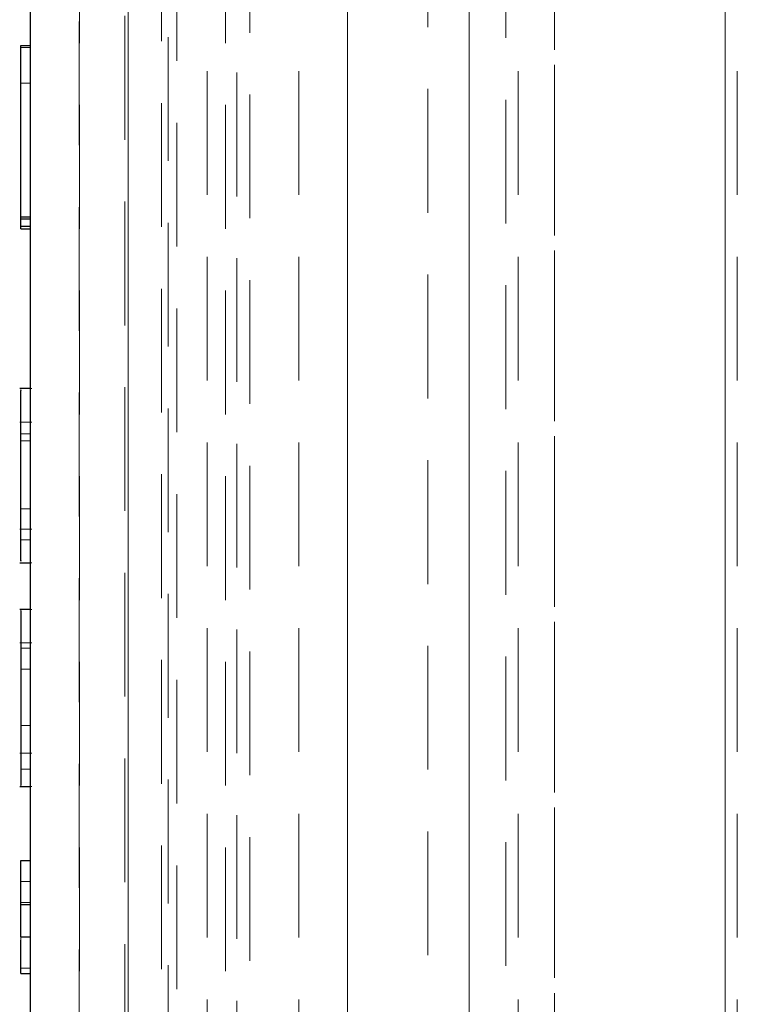
# Model space of a CAD drawing. Units: millimetres. Extents: x 0 to 420, y 0 to 297.
# Drawn here: x 320 to 327, y 170 to 181 of the extents above; entities that cross this region are included whole.
import ezdxf

# ---------------------------------------------------------------- set-up
doc = ezdxf.new("R2010")
doc.units = ezdxf.units.MM
doc.linetypes.add('HIDDEN', pattern=[1.905, 1.27, -0.635])

msp = doc.modelspace()

# ---------------------------------------------------------------- linework, layer by layer
at = {"color": 7, "linetype": 'Continuous', "lineweight": 25}
for p, q in [((320.0724, 136.9569), (320.0724, 232.2069)), ((319.9724, 180.2993), (320.0724, 180.2993)), ((319.9724, 178.5422), (319.9724, 180.2993)), ((319.9724, 178.5422), (320.0724, 178.5422)), ((319.9724, 178.5202), (319.9724, 178.5422)), ((319.9724, 178.5202), (320.0724, 178.5202)), ((319.9724, 178.442), (319.9724, 178.5202)), ((320.0724, 178.442), (319.9724, 178.442)), ((319.9724, 178.4199), (319.9724, 178.442)), ((319.9724, 178.4199), (320.0724, 178.4199)), ((320.0724, 176.7807), (319.9599, 176.7807)), ((319.9599, 174.9917), (320.0724, 174.9917)), ((320.0724, 174.5115), (319.9599, 174.5115)), ((319.9599, 172.6973), (320.0724, 172.6973)), ((319.9724, 171.9355), (320.0724, 171.9355)), ((319.9724, 171.4844), (319.9724, 171.9355)), ((319.9724, 171.1537), (319.9724, 171.4844)), ((319.9724, 171.4844), (320.0724, 171.4844)), ((319.9724, 171.1537), (320.0724, 171.1537)), ((319.9724, 170.7775), (320.0724, 170.7775))]:
    msp.add_line(p, q, dxfattribs=at)
at = {"color": 7, "linetype": 'HIDDEN', "lineweight": 18}
for p, q in [((320.5724, 212.0747), (320.5724, 142.0821)), ((322.0724, 212.0747), (322.0724, 142.0821)), ((322.3224, 142.3319), (322.3224, 211.8319)), ((322.3224, 142.3319), (322.3224, 211.8319)), ((322.186, 142.5573), (322.186, 211.6066)), ((321.4817, 142.9216), (321.4817, 211.25)), ((325.4474, 210.5819), (325.4474, 143.5819)), ((327.1974, 210.5819), (327.1974, 143.5819)), ((321.5724, 208.0817), (321.5724, 146.0892)), ((324.9474, 146.0892), (324.9474, 208.0817)), ((320.0724, 206.7062), (320.0724, 147.4576)), ((321.8824, 206.7062), (321.8824, 147.4576)), ((322.8224, 206.7062), (322.8224, 147.4576)), ((325.0724, 206.7062), (325.0724, 147.4576)), ((327.3224, 206.7062), (327.3224, 147.4576)), ((321.4137, 206.3798), (321.4137, 147.7868)), ((320.5692, 148.7977), (320.5692, 205.3683)), ((321.0379, 205.3683), (321.0379, 148.7977)), ((323.3224, 204.9778), (323.3224, 149.186)), ((324.1456, 150.0089), (324.1456, 204.1479)), ((319.9724, 180.2993), (319.9724, 180.2786)), ((319.9724, 180.2786), (320.0724, 180.2786)), ((319.9724, 180.2786), (319.9724, 178.4199)), ((320.0724, 180.2993), (320.0724, 178.5422)), ((320.0724, 180.2786), (320.0724, 180.2993)), ((320.0724, 178.4199), (320.0724, 180.2786)), ((319.9724, 179.9126), (319.9724, 178.5202)), ((319.9724, 179.9126), (320.0724, 179.9126)), ((320.0724, 178.5202), (320.0724, 179.9126)), ((320.0724, 179.9126), (320.0724, 178.442)), ((320.0724, 178.5422), (320.0724, 178.5202)), ((320.0724, 178.442), (320.0724, 178.4199)), ((320.0849, 176.7807), (320.0724, 176.7807)), ((320.0849, 176.4358), (319.9599, 176.4358)), ((319.9724, 176.3163), (320.0724, 176.3163)), ((319.9724, 176.2443), (320.0724, 176.2443)), ((320.0724, 175.544), (319.9724, 175.544)), ((319.9599, 175.3361), (320.0849, 175.3361)), ((320.0724, 174.9917), (320.0849, 174.9917)), ((320.0849, 174.5115), (320.0724, 174.5115)), ((320.0849, 174.1694), (319.9599, 174.1694)), ((320.0724, 174.1172), (319.9724, 174.1172)), ((320.0724, 173.9009), (319.9724, 173.9009)), ((319.9724, 173.3237), (320.0724, 173.3237)), ((319.9599, 173.037), (320.0849, 173.037)), ((320.0724, 172.6973), (320.0849, 172.6973)), ((319.9724, 171.9355), (319.9724, 171.722)), ((320.0724, 171.9355), (320.0724, 171.4844)), ((320.0724, 171.722), (320.0724, 171.9355)), ((319.9724, 171.722), (320.0724, 171.722)), ((319.9724, 171.5052), (319.9724, 171.1537)), ((319.9724, 171.5052), (320.0724, 171.5052)), ((320.0724, 171.1537), (320.0724, 171.5052)), ((320.0724, 171.4844), (320.0724, 171.1537)), ((319.9724, 170.8308), (319.9724, 170.7775)), ((320.0724, 170.8308), (319.9724, 170.8308)), ((320.0724, 170.7775), (320.0724, 170.8308))]:
    msp.add_line(p, q, dxfattribs=at)
at = {"color": 8, "linetype": 'Continuous', "lineweight": 18}
for p, q in [((320.0724, 175.2265), (319.9724, 175.2265)), ((319.9724, 172.8743), (320.0724, 172.8743))]:
    msp.add_line(p, q, dxfattribs=at)
at = {"color": 7, "linetype": 'HIDDEN', "lineweight": 18}
for points, knots in [([(320.0724, 163.8667), (320.0724, 163.0957), (320.0724, 161.5547), (320.0724, 159.3221), (320.0724, 157.1402), (320.0724, 155.0332), (320.0724, 153.1323), (320.0724, 151.4403), (320.0724, 149.942), (320.0724, 148.5552), (320.0724, 147.2917), (320.0724, 146.1623), (320.0724, 145.1776), (320.0724, 144.3444), (320.0724, 143.6678), (320.0724, 143.1518), (320.0724, 142.7966), (320.0724, 142.6006), (320.0724, 142.5587), (320.0724, 142.6983), (320.0724, 143.0495), (320.0724, 143.5895), (320.0724, 144.3027), (320.0724, 145.1851), (320.0724, 146.237), (320.0724, 147.4677), (320.0724, 148.8877), (320.0724, 150.5013), (320.0724, 152.2077), (320.0724, 153.9616), (320.0724, 155.7397), (320.0724, 157.6314), (320.0724, 159.6272), (320.0724, 161.716), (320.0724, 163.8816), (320.0724, 166.1098), (320.0724, 168.386), (320.0724, 170.6911), (320.0724, 173.0097), (320.0724, 175.3265), (320.0724, 177.7632), (320.0724, 180.3138), (320.0724, 182.9447), (320.0724, 185.4903), (320.0724, 187.9414), (320.0724, 190.3089), (320.0724, 192.6061), (320.0724, 194.8427), (320.0724, 197.0234), (320.0724, 199.1307), (320.0724, 201.0316), (320.0724, 202.7236), (320.0724, 204.2218), (320.0724, 205.6086), (320.0724, 206.8722), (320.0724, 208.0016), (320.0724, 208.9863), (320.0724, 209.8195), (320.0724, 210.4961), (320.0724, 211.0121), (320.0724, 211.3673), (320.0724, 211.5632), (320.0724, 211.6051), (320.0724, 211.4655), (320.0724, 211.1144), (320.0724, 210.5744), (320.0724, 209.8612), (320.0724, 208.9788), (320.0724, 207.9268), (320.0724, 206.6961), (320.0724, 205.2762), (320.0724, 203.6626), (320.0724, 201.9562), (320.0724, 200.2022), (320.0724, 198.4242), (320.0724, 196.5325), (320.0724, 194.5367), (320.0724, 192.4478), (320.0724, 190.2823), (320.0724, 188.0541), (320.0724, 185.7778), (320.0724, 183.4727), (320.0724, 181.1542), (320.0724, 178.8373), (320.0724, 176.4006), (320.0724, 173.8501), (320.0724, 171.219), (320.0724, 168.6746), (320.0724, 166.2194), (320.0724, 164.6513), (320.0724, 163.8667)], [0, 0, 0, 0, 0.01165257, 0.02328987, 0.03530635, 0.04764107, 0.05999367, 0.07062949, 0.08135181, 0.09215452, 0.10307328, 0.11402395, 0.12500001, 0.13597717, 0.14692783, 0.1578455, 0.16864929, 0.1793716, 0.19000634, 0.20236011, 0.21469444, 0.22671034, 0.23834774, 0.25000001, 0.26165345, 0.27329046, 0.28530635, 0.29764107, 0.30999367, 0.32062949, 0.33135181, 0.34215452, 0.35307328, 0.36402395, 0.37500001, 0.38597717, 0.39692783, 0.4078455, 0.41864929, 0.4293716, 0.44000634, 0.45236011, 0.46469444, 0.47671034, 0.48834774, 0.50000001, 0.51165345, 0.52329046, 0.53530635, 0.54764107, 0.55999367, 0.57062949, 0.58135181, 0.59215452, 0.60307328, 0.61402395, 0.62500001, 0.63597717, 0.64692783, 0.6578455, 0.66864929, 0.6793716, 0.69000634, 0.70236011, 0.71469444, 0.72671034, 0.73834774, 0.75000001, 0.76165345, 0.77329046, 0.78530635, 0.79764107, 0.80999367, 0.82062949, 0.83135181, 0.84215452, 0.85307328, 0.86402395, 0.87500001, 0.88597717, 0.89692783, 0.9078455, 0.91864929, 0.9293716, 0.94000634, 0.95236011, 0.96469444, 0.97670975, 0.98834685, 1, 1, 1, 1]), ([(321.0724, 166.5477), (321.0724, 165.7771), (321.0724, 164.2358), (321.0724, 162.0085), (321.0724, 159.8359), (321.0724, 157.7186), (321.0724, 155.6724), (321.0724, 153.8266), (321.0724, 152.1836), (321.0724, 150.7288), (321.0724, 149.3822), (321.0724, 148.1553), (321.0724, 147.0585), (321.0724, 146.1024), (321.0724, 145.2932), (321.0724, 144.6366), (321.0724, 144.1341), (321.0724, 143.7949), (321.0724, 143.6004), (321.0724, 143.6066), (321.0724, 143.5659), (321.0724, 143.7048), (321.0724, 144.0333), (321.0724, 144.5609), (321.0724, 145.2526), (321.0724, 146.1096), (321.0724, 147.131), (321.0724, 148.326), (321.0724, 149.7047), (321.0724, 151.2717), (321.0724, 152.9285), (321.0724, 154.6317), (321.0724, 156.3582), (321.0724, 158.195), (321.0724, 160.133), (321.0724, 162.1613), (321.0724, 164.2641), (321.0724, 166.4277), (321.0724, 168.6379), (321.0724, 170.8762), (321.0724, 173.1275), (321.0724, 175.3772), (321.0724, 177.7433), (321.0724, 180.22), (321.0724, 182.7746), (321.0724, 185.2464), (321.0724, 187.6265), (321.0724, 189.9254), (321.0724, 192.156), (321.0724, 194.3277), (321.0724, 196.4452), (321.0724, 198.4915), (321.0724, 200.3373), (321.0724, 201.9802), (321.0724, 203.4351), (321.0724, 204.7817), (321.0724, 206.0086), (321.0724, 207.1053), (321.0724, 208.0614), (321.0724, 208.8706), (321.0724, 209.5272), (321.0724, 210.0298), (321.0724, 210.369), (321.0724, 210.5635), (321.0724, 210.5572), (321.0724, 210.5979), (321.0724, 210.4591), (321.0724, 210.1305), (321.0724, 209.603), (321.0724, 208.9113), (321.0724, 208.0543), (321.0724, 207.0329), (321.0724, 205.8378), (321.0724, 204.4591), (321.0724, 202.8922), (321.0724, 201.2353), (321.0724, 199.5322), (321.0724, 197.8057), (321.0724, 195.9688), (321.0724, 194.0309), (321.0724, 192.0026), (321.0724, 189.8998), (321.0724, 187.7362), (321.0724, 185.5259), (321.0724, 183.2876), (321.0724, 181.0363), (321.0724, 178.7866), (321.0724, 176.4206), (321.0724, 173.9437), (321.0724, 171.39), (321.0724, 168.9148), (321.0724, 167.3282), (321.0724, 166.5477)], [0, 0, 0, 0, 0.01165256, 0.02330572, 0.03494282, 0.04695811, 0.05929243, 0.07164622, 0.08228094, 0.09300325, 0.10380706, 0.11472471, 0.12567537, 0.13665255, 0.1476286, 0.15857926, 0.16949804, 0.18030073, 0.19102305, 0.1990911, 0.20165888, 0.21401147, 0.22634619, 0.23836209, 0.24999909, 0.26165255, 0.2733048, 0.28494221, 0.29695811, 0.30929243, 0.32164622, 0.33228094, 0.34300325, 0.35380706, 0.36472471, 0.37567537, 0.38665255, 0.3976286, 0.40857926, 0.41949804, 0.43030073, 0.44102305, 0.45165888, 0.46401147, 0.47634619, 0.48836209, 0.49999909, 0.51165255, 0.5233048, 0.53494221, 0.54695811, 0.55929243, 0.57164622, 0.58228094, 0.59300325, 0.60380706, 0.61472471, 0.62567537, 0.63665255, 0.6476286, 0.65857926, 0.66949804, 0.68030073, 0.69102305, 0.6990911, 0.70165888, 0.71401147, 0.72634619, 0.73836209, 0.74999909, 0.76165255, 0.7733048, 0.78494221, 0.79695811, 0.80929243, 0.82164622, 0.83228094, 0.84300325, 0.85380706, 0.86472471, 0.87567537, 0.88665255, 0.8976286, 0.90857926, 0.91949804, 0.93030073, 0.94102305, 0.95165888, 0.96401147, 0.97634619, 0.9883627, 1, 1, 1, 1]), ([(321.0724, 165.0159), (321.0724, 165.7322), (321.0724, 167.164), (321.0724, 169.4056), (321.0724, 171.7288), (321.0724, 174.1312), (321.0724, 176.4599), (321.0724, 178.6847), (321.0724, 180.8001), (321.0724, 182.917), (321.0724, 185.0216), (321.0724, 187.1), (321.0724, 189.1344), (321.0724, 191.1116), (321.0724, 193.0189), (321.0724, 194.8411), (321.0724, 196.5683), (321.0724, 198.1918), (321.0724, 199.7932), (321.0724, 201.3512), (321.0724, 202.8245), (321.0724, 204.121), (321.0724, 205.2447), (321.0724, 206.2051), (321.0724, 207.0108), (321.0724, 207.662), (321.0724, 208.1551), (321.0724, 208.4756), (321.0724, 208.6031), (321.0724, 208.5648), (321.0724, 208.3859), (321.0724, 208.0616), (321.0724, 207.5905), (321.0724, 206.9728), (321.0724, 206.212), (321.0724, 205.3129), (321.0724, 204.2817), (321.0724, 203.1281), (321.0724, 201.8619), (321.0724, 200.4939), (321.0724, 198.949), (321.0724, 197.2134), (321.0724, 195.2894), (321.0724, 193.2983), (321.0724, 191.2562), (321.0724, 189.1588), (321.0724, 186.9971), (321.0724, 184.7591), (321.0724, 182.4349), (321.0724, 180.0328), (321.0724, 177.704), (321.0724, 175.4792), (321.0724, 173.3638), (321.0724, 171.2469), (321.0724, 169.1422), (321.0724, 167.0639), (321.0724, 165.0294), (321.0724, 163.0522), (321.0724, 161.145), (321.0724, 159.3227), (321.0724, 157.5955), (321.0724, 155.9721), (321.0724, 154.3706), (321.0724, 152.8127), (321.0724, 151.3393), (321.0724, 150.0429), (321.0724, 148.9192), (321.0724, 147.9587), (321.0724, 147.153), (321.0724, 146.5019), (321.0724, 146.0088), (321.0724, 145.6882), (321.0724, 145.5607), (321.0724, 145.599), (321.0724, 145.7779), (321.0724, 146.1022), (321.0724, 146.5733), (321.0724, 147.1911), (321.0724, 147.9519), (321.0724, 148.8509), (321.0724, 149.8822), (321.0724, 151.0358), (321.0724, 152.302), (321.0724, 153.67), (321.0724, 155.2148), (321.0724, 156.9505), (321.0724, 158.8743), (321.0724, 160.8665), (321.0724, 162.9049), (321.0724, 164.3119), (321.0724, 165.0159)], [0, 0, 0, 0, 0.0116532, 0.0232903, 0.0353055, 0.0476398, 0.0599937, 0.0706283, 0.0813507, 0.0921545, 0.1030721, 0.1140228, 0.125, 0.135976, 0.1469267, 0.1578455, 0.1686481, 0.1793705, 0.1900063, 0.2023589, 0.2146936, 0.2267095, 0.2383465, 0.25, 0.2616522, 0.2732896, 0.2853055, 0.2976398, 0.3099937, 0.3206283, 0.3313507, 0.3421545, 0.3530721, 0.3640228, 0.375, 0.385976, 0.3969267, 0.4078455, 0.4186481, 0.4293705, 0.4400063, 0.4523589, 0.4646936, 0.4767095, 0.4883465, 0.5, 0.5116522, 0.5232896, 0.5353055, 0.5476398, 0.5599937, 0.5706283, 0.5813507, 0.5921545, 0.6030721, 0.6140228, 0.625, 0.635976, 0.6469267, 0.6578455, 0.6686481, 0.6793705, 0.6900063, 0.7023589, 0.7146936, 0.7267095, 0.7383465, 0.75, 0.7616522, 0.7732896, 0.7853055, 0.7976398, 0.8099937, 0.8206283, 0.8313507, 0.8421545, 0.8530721, 0.8640228, 0.875, 0.885976, 0.8969267, 0.9078455, 0.9186481, 0.9293705, 0.9400063, 0.9523589, 0.9646936, 0.9767102, 0.9883475, 1, 1, 1, 1]), ([(325.4474, 165.0159), (325.4474, 164.3119), (325.4474, 162.9049), (325.4474, 160.8665), (325.4474, 158.8744), (325.4474, 156.9506), (325.4474, 155.2149), (325.4474, 153.6701), (325.4474, 152.3021), (325.4474, 151.0359), (325.4474, 149.8822), (325.4474, 148.851), (325.4474, 147.9519), (325.4474, 147.1912), (325.4474, 146.5734), (325.4474, 146.1022), (325.4474, 145.778), (325.4474, 145.599), (325.4474, 145.5607), (325.4474, 145.6882), (325.4474, 146.0088), (325.4474, 146.5018), (325.4474, 147.153), (325.4474, 147.9587), (325.4474, 148.9191), (325.4474, 150.0428), (325.4474, 151.3392), (325.4474, 152.8126), (325.4474, 154.3705), (325.4474, 155.972), (325.4474, 157.5954), (325.4474, 159.3226), (325.4474, 161.1448), (325.4474, 163.0521), (325.4474, 165.0293), (325.4474, 167.0638), (325.4474, 169.1421), (325.4474, 171.2467), (325.4474, 173.3636), (325.4474, 175.479), (325.4474, 177.7038), (325.4474, 180.0326), (325.4474, 182.4347), (325.4474, 184.7589), (325.4474, 186.997), (325.4474, 189.1586), (325.4474, 191.256), (325.4474, 193.2981), (325.4474, 195.2892), (325.4474, 197.2133), (325.4474, 198.9489), (325.4474, 200.4938), (325.4474, 201.8618), (325.4474, 203.128), (325.4474, 204.2816), (325.4474, 205.3129), (325.4474, 206.2119), (325.4474, 206.9727), (325.4474, 207.5905), (325.4474, 208.0616), (325.4474, 208.3859), (325.4474, 208.5648), (325.4474, 208.6031), (325.4474, 208.4757), (325.4474, 208.1551), (325.4474, 207.6621), (325.4474, 207.0108), (325.4474, 206.2052), (325.4474, 205.2447), (325.4474, 204.1211), (325.4474, 202.8247), (325.4474, 201.3513), (325.4474, 199.7933), (325.4474, 198.1919), (325.4474, 196.5685), (325.4474, 194.8413), (325.4474, 193.019), (325.4474, 191.1118), (325.4474, 189.1346), (325.4474, 187.1001), (325.4474, 185.0218), (325.4474, 182.9172), (325.4474, 180.8002), (325.4474, 178.6849), (325.4474, 176.46), (325.4474, 174.1313), (325.4474, 171.7289), (325.4474, 169.4056), (325.4474, 167.1639), (325.4474, 165.7322), (325.4474, 165.0159)], [0, 0, 0, 0, 0.0116532, 0.0232903, 0.0353055, 0.0476398, 0.0599937, 0.0706283, 0.0813507, 0.0921545, 0.1030721, 0.1140228, 0.125, 0.135976, 0.1469267, 0.1578455, 0.1686481, 0.1793705, 0.1900063, 0.2023589, 0.2146936, 0.2267095, 0.2383465, 0.25, 0.2616522, 0.2732896, 0.2853055, 0.2976398, 0.3099937, 0.3206283, 0.3313507, 0.3421545, 0.3530721, 0.3640228, 0.375, 0.385976, 0.3969267, 0.4078455, 0.4186481, 0.4293705, 0.4400063, 0.4523589, 0.4646936, 0.4767095, 0.4883465, 0.5, 0.5116522, 0.5232896, 0.5353055, 0.5476398, 0.5599937, 0.5706283, 0.5813507, 0.5921545, 0.6030721, 0.6140228, 0.625, 0.635976, 0.6469267, 0.6578455, 0.6686481, 0.6793705, 0.6900063, 0.7023589, 0.7146936, 0.7267095, 0.7383465, 0.75, 0.7616522, 0.7732896, 0.7853055, 0.7976398, 0.8099937, 0.8206283, 0.8313507, 0.8421545, 0.8530721, 0.8640228, 0.875, 0.885976, 0.8969267, 0.9078455, 0.9186481, 0.9293705, 0.9400063, 0.9523589, 0.9646936, 0.9767102, 0.9883475, 1, 1, 1, 1]), ([(327.1974, 165.0159), (327.1974, 165.7322), (327.1974, 167.164), (327.1974, 169.4056), (327.1974, 171.7288), (327.1974, 174.1312), (327.1974, 176.4599), (327.1974, 178.6847), (327.1974, 180.8001), (327.1974, 182.917), (327.1974, 185.0216), (327.1974, 187.1), (327.1974, 189.1344), (327.1974, 191.1116), (327.1974, 193.0189), (327.1974, 194.8411), (327.1974, 196.5683), (327.1974, 198.1918), (327.1974, 199.7932), (327.1974, 201.3512), (327.1974, 202.8245), (327.1974, 204.121), (327.1974, 205.2447), (327.1974, 206.2051), (327.1974, 207.0108), (327.1974, 207.662), (327.1974, 208.1551), (327.1974, 208.4756), (327.1974, 208.6031), (327.1974, 208.5648), (327.1974, 208.3859), (327.1974, 208.0616), (327.1974, 207.5905), (327.1974, 206.9728), (327.1974, 206.212), (327.1974, 205.3129), (327.1974, 204.2817), (327.1974, 203.1281), (327.1974, 201.8619), (327.1974, 200.4939), (327.1974, 198.949), (327.1974, 197.2134), (327.1974, 195.2894), (327.1974, 193.2983), (327.1974, 191.2562), (327.1974, 189.1588), (327.1974, 186.9971), (327.1974, 184.7591), (327.1974, 182.4349), (327.1974, 180.0328), (327.1974, 177.704), (327.1974, 175.4792), (327.1974, 173.3638), (327.1974, 171.2469), (327.1974, 169.1422), (327.1974, 167.0639), (327.1974, 165.0294), (327.1974, 163.0522), (327.1974, 161.145), (327.1974, 159.3227), (327.1974, 157.5955), (327.1974, 155.9721), (327.1974, 154.3706), (327.1974, 152.8127), (327.1974, 151.3393), (327.1974, 150.0429), (327.1974, 148.9192), (327.1974, 147.9587), (327.1974, 147.153), (327.1974, 146.5019), (327.1974, 146.0088), (327.1974, 145.6882), (327.1974, 145.5607), (327.1974, 145.599), (327.1974, 145.7779), (327.1974, 146.1022), (327.1974, 146.5733), (327.1974, 147.1911), (327.1974, 147.9519), (327.1974, 148.8509), (327.1974, 149.8822), (327.1974, 151.0358), (327.1974, 152.302), (327.1974, 153.67), (327.1974, 155.2148), (327.1974, 156.9505), (327.1974, 158.8743), (327.1974, 160.8665), (327.1974, 162.9049), (327.1974, 164.3119), (327.1974, 165.0159)], [0, 0, 0, 0, 0.0116532, 0.0232903, 0.0353055, 0.0476398, 0.0599937, 0.0706283, 0.0813507, 0.0921545, 0.1030721, 0.1140228, 0.125, 0.135976, 0.1469267, 0.1578455, 0.1686481, 0.1793705, 0.1900063, 0.2023589, 0.2146936, 0.2267095, 0.2383465, 0.25, 0.2616522, 0.2732896, 0.2853055, 0.2976398, 0.3099937, 0.3206283, 0.3313507, 0.3421545, 0.3530721, 0.3640228, 0.375, 0.385976, 0.3969267, 0.4078455, 0.4186481, 0.4293705, 0.4400063, 0.4523589, 0.4646936, 0.4767095, 0.4883465, 0.5, 0.5116522, 0.5232896, 0.5353055, 0.5476398, 0.5599937, 0.5706283, 0.5813507, 0.5921545, 0.6030721, 0.6140228, 0.625, 0.635976, 0.6469267, 0.6578455, 0.6686481, 0.6793705, 0.6900063, 0.7023589, 0.7146936, 0.7267095, 0.7383465, 0.75, 0.7616522, 0.7732896, 0.7853055, 0.7976398, 0.8099937, 0.8206283, 0.8313507, 0.8421545, 0.8530721, 0.8640228, 0.875, 0.885976, 0.8969267, 0.9078455, 0.9186481, 0.9293705, 0.9400063, 0.9523589, 0.9646936, 0.9767102, 0.9883475, 1, 1, 1, 1]), ([(323.3224, 163.9874), (323.3224, 164.6291), (323.3224, 165.9126), (323.3224, 167.9153), (323.3224, 169.9834), (323.3224, 172.1327), (323.3224, 174.3536), (323.3224, 176.5125), (323.3224, 178.5741), (323.3224, 180.5299), (323.3224, 182.4815), (323.3224, 184.423), (323.3224, 186.3446), (323.3224, 188.2257), (323.3224, 190.0538), (323.3224, 191.8173), (323.3224, 193.4982), (323.3224, 195.0912), (323.3224, 196.5928), (323.3224, 198.077), (323.3224, 199.5214), (323.3224, 200.8836), (323.3224, 202.0823), (323.3224, 203.1213), (323.3224, 204.0093), (323.3224, 204.7544), (323.3224, 205.3558), (323.3224, 205.8146), (323.3224, 206.0997), (323.3224, 206.2201), (323.3224, 206.186), (323.3224, 206.1926), (323.3224, 206.021), (323.3224, 205.7258), (323.3224, 205.29), (323.3224, 204.7192), (323.3224, 204.0157), (323.3224, 203.1844), (323.3224, 202.231), (323.3224, 201.1666), (323.3224, 200), (323.3224, 198.7359), (323.3224, 197.3045), (323.3224, 195.6956), (323.3224, 193.9166), (323.3224, 192.0756), (323.3224, 190.1875), (323.3224, 188.2482), (323.3224, 186.2496), (323.3224, 184.1803), (323.3224, 182.0313), (323.3224, 179.8103), (323.3224, 177.6514), (323.3224, 175.5897), (323.3224, 173.6339), (323.3224, 171.6824), (323.3224, 169.7408), (323.3224, 167.8192), (323.3224, 165.9382), (323.3224, 164.11), (323.3224, 162.3466), (323.3224, 160.6656), (323.3224, 159.0727), (323.3224, 157.571), (323.3224, 156.0869), (323.3224, 154.6425), (323.3224, 153.2803), (323.3224, 152.0815), (323.3224, 151.0426), (323.3224, 150.1546), (323.3224, 149.4094), (323.3224, 148.8081), (323.3224, 148.3494), (323.3224, 148.0638), (323.3224, 147.9429), (323.3224, 147.9787), (323.3224, 147.973), (323.3224, 148.1431), (323.3224, 148.438), (323.3224, 148.8738), (323.3224, 149.4447), (323.3224, 150.1482), (323.3224, 150.9795), (323.3224, 151.9329), (323.3224, 152.9972), (323.3224, 154.1639), (323.3224, 155.4279), (323.3224, 156.8594), (323.3224, 158.468), (323.3224, 160.2482), (323.3224, 162.0851), (323.3224, 163.3601), (323.3224, 163.9874)], [0, 0, 0, 0, 0.0116525, 0.0233057, 0.0349427, 0.0469579, 0.0592922, 0.071646, 0.0823739, 0.0930779, 0.1038071, 0.1147246, 0.1256752, 0.1366525, 0.1476284, 0.1585791, 0.1694979, 0.1802258, 0.1909298, 0.2016589, 0.2140114, 0.2263461, 0.238362, 0.2499989, 0.2616525, 0.2733046, 0.284942, 0.2969579, 0.3092922, 0.321646, 0.323792, 0.3323739, 0.3430779, 0.3538071, 0.3647246, 0.3756752, 0.3866525, 0.3976284, 0.4085791, 0.4194979, 0.4302258, 0.4409298, 0.4516589, 0.4640114, 0.4763461, 0.488362, 0.4999989, 0.5116525, 0.5233046, 0.534942, 0.5469579, 0.5592922, 0.571646, 0.5823739, 0.5930779, 0.6038071, 0.6147246, 0.6256752, 0.6366525, 0.6476284, 0.6585791, 0.6694979, 0.6802258, 0.6909298, 0.7016589, 0.7140114, 0.7263461, 0.738362, 0.7499989, 0.7616525, 0.7733046, 0.784942, 0.7969579, 0.8092922, 0.821646, 0.8242138, 0.8323739, 0.8430779, 0.8538071, 0.8647246, 0.8756752, 0.8866525, 0.8976284, 0.9085791, 0.9194979, 0.9302258, 0.9409298, 0.9516589, 0.9640114, 0.9763461, 0.9883627, 1, 1, 1, 1]), ([(324.5724, 167.9234), (324.5724, 167.2535), (324.5724, 165.9135), (324.5724, 163.977), (324.5724, 162.0881), (324.5724, 160.2474), (324.5724, 158.4684), (324.5724, 156.8595), (324.5724, 155.428), (324.5724, 154.164), (324.5724, 152.9973), (324.5724, 151.933), (324.5724, 150.9795), (324.5724, 150.1482), (324.5724, 149.4448), (324.5724, 148.8739), (324.5724, 148.4381), (324.5724, 148.1431), (324.5724, 147.973), (324.5724, 147.9787), (324.5724, 147.9429), (324.5724, 148.0638), (324.5724, 148.3494), (324.5724, 148.808), (324.5724, 149.4094), (324.5724, 150.1545), (324.5724, 151.0425), (324.5724, 152.0814), (324.5724, 153.2801), (324.5724, 154.6424), (324.5724, 156.0868), (324.5724, 157.5709), (324.5724, 159.0726), (324.5724, 160.6655), (324.5724, 162.3464), (324.5724, 164.1099), (324.5724, 165.938), (324.5724, 167.8191), (324.5724, 169.7407), (324.5724, 171.6822), (324.5724, 173.6338), (324.5724, 175.5896), (324.5724, 177.6512), (324.5724, 179.8102), (324.5724, 182.0311), (324.5724, 184.1801), (324.5724, 186.2494), (324.5724, 188.2481), (324.5724, 190.1873), (324.5724, 192.0755), (324.5724, 193.9164), (324.5724, 195.6955), (324.5724, 197.3043), (324.5724, 198.7358), (324.5724, 199.9999), (324.5724, 201.1665), (324.5724, 202.2309), (324.5724, 203.1843), (324.5724, 204.0156), (324.5724, 204.7191), (324.5724, 205.29), (324.5724, 205.7258), (324.5724, 206.0208), (324.5724, 206.1908), (324.5724, 206.1852), (324.5724, 206.221), (324.5724, 206.1001), (324.5724, 205.8145), (324.5724, 205.3559), (324.5724, 204.7545), (324.5724, 204.0094), (324.5724, 203.1214), (324.5724, 202.0824), (324.5724, 200.8837), (324.5724, 199.5215), (324.5724, 198.0771), (324.5724, 196.593), (324.5724, 195.0913), (324.5724, 193.4984), (324.5724, 191.8174), (324.5724, 190.054), (324.5724, 188.2258), (324.5724, 186.3448), (324.5724, 184.4232), (324.5724, 182.4816), (324.5724, 180.5301), (324.5724, 178.5743), (324.5724, 176.5127), (324.5724, 174.3535), (324.5724, 172.1334), (324.5724, 169.9814), (324.5724, 168.602), (324.5724, 167.9234)], [0, 0, 0, 0, 0.0116525, 0.0233057, 0.0349427, 0.0469579, 0.0592922, 0.071646, 0.0823739, 0.0930779, 0.1038071, 0.1147246, 0.1256752, 0.1366525, 0.1476284, 0.1585791, 0.1694979, 0.1802258, 0.1909298, 0.1990912, 0.2016589, 0.2140114, 0.2263461, 0.238362, 0.2499989, 0.2616525, 0.2733046, 0.284942, 0.2969579, 0.3092922, 0.321646, 0.3323739, 0.3430779, 0.3538071, 0.3647246, 0.3756752, 0.3866525, 0.3976284, 0.4085791, 0.4194979, 0.4302258, 0.4409298, 0.4516589, 0.4640114, 0.4763461, 0.488362, 0.4999989, 0.5116525, 0.5233046, 0.534942, 0.5469579, 0.5592922, 0.571646, 0.5823739, 0.5930779, 0.6038071, 0.6147246, 0.6256752, 0.6366525, 0.6476284, 0.6585791, 0.6694979, 0.6802258, 0.6909298, 0.6990912, 0.7016589, 0.7140114, 0.7263461, 0.738362, 0.7499989, 0.7616525, 0.7733046, 0.784942, 0.7969579, 0.8092922, 0.821646, 0.8323739, 0.8430779, 0.8538071, 0.8647246, 0.8756752, 0.8866525, 0.8976284, 0.9085791, 0.9194979, 0.9302258, 0.9409298, 0.9516589, 0.9640114, 0.9763461, 0.9883627, 1, 1, 1, 1]), ([(324.5724, 166.6438), (324.5724, 167.2636), (324.5724, 168.5021), (324.5724, 170.4413), (324.5724, 172.451), (324.5724, 174.5293), (324.5724, 176.5491), (324.5724, 178.478), (324.5724, 180.308), (324.5724, 182.4442), (324.5724, 184.8651), (324.5724, 187.2243), (324.5724, 189.2159), (324.5724, 190.866), (324.5724, 192.4395), (324.5724, 193.9318), (324.5724, 195.3368), (324.5724, 196.7254), (324.5724, 198.0768), (324.5724, 199.3513), (324.5724, 200.4729), (324.5724, 201.4449), (324.5724, 202.2758), (324.5724, 202.9728), (324.5724, 203.5361), (324.5724, 203.9626), (324.5724, 204.24), (324.5724, 204.3504), (324.5724, 204.3171), (324.5724, 204.1614), (324.5724, 203.8331), (324.5724, 203.2481), (324.5724, 202.4105), (324.5724, 201.5058), (324.5724, 200.6139), (324.5724, 199.6174), (324.5724, 198.5246), (324.5724, 197.3419), (324.5724, 196.0026), (324.5724, 194.4973), (324.5724, 192.8328), (324.5724, 191.1104), (324.5724, 189.3438), (324.5724, 187.5294), (324.5724, 185.6594), (324.5724, 183.7233), (324.5724, 181.7127), (324.5724, 179.6346), (324.5724, 177.6147), (324.5724, 175.6858), (324.5724, 173.8559), (324.5724, 171.7197), (324.5724, 169.2988), (324.5724, 166.9395), (324.5724, 164.948), (324.5724, 163.2979), (324.5724, 161.7243), (324.5724, 160.2321), (324.5724, 158.8271), (324.5724, 157.4385), (324.5724, 156.0871), (324.5724, 154.8126), (324.5724, 153.691), (324.5724, 152.7189), (324.5724, 151.888), (324.5724, 151.1911), (324.5724, 150.6277), (324.5724, 150.2012), (324.5724, 149.9238), (324.5724, 149.8134), (324.5724, 149.8467), (324.5724, 150.0025), (324.5724, 150.3308), (324.5724, 150.9157), (324.5724, 151.7534), (324.5724, 152.6581), (324.5724, 153.5499), (324.5724, 154.5465), (324.5724, 155.6392), (324.5724, 156.822), (324.5724, 158.1613), (324.5724, 159.6666), (324.5724, 161.3309), (324.5724, 163.0543), (324.5724, 164.8177), (324.5724, 166.0349), (324.5724, 166.6438)], [0, 0, 0, 0, 0.0116536, 0.023291, 0.0353065, 0.0476411, 0.0599954, 0.0707235, 0.0814279, 0.0921574, 0.1085759, 0.1249959, 0.1359528, 0.1468843, 0.1578426, 0.1685707, 0.1792751, 0.1900046, 0.2023574, 0.2146925, 0.2267088, 0.238346, 0.25, 0.2616524, 0.2732902, 0.2853065, 0.2976411, 0.3099954, 0.3207235, 0.3314279, 0.3421574, 0.3585759, 0.3749959, 0.3859528, 0.3968843, 0.4078426, 0.4185707, 0.4292751, 0.4400046, 0.4523574, 0.4646925, 0.4767088, 0.488346, 0.5, 0.5116524, 0.5232902, 0.5353065, 0.5476411, 0.5599954, 0.5707235, 0.5814279, 0.5921574, 0.6085759, 0.6249959, 0.6359528, 0.6468843, 0.6578426, 0.6685707, 0.6792751, 0.6900046, 0.7023574, 0.7146925, 0.7267088, 0.738346, 0.75, 0.7616524, 0.7732902, 0.7853065, 0.7976411, 0.8099954, 0.8207235, 0.8314279, 0.8421574, 0.8585759, 0.8749959, 0.8859528, 0.8968843, 0.9078426, 0.9185707, 0.9292751, 0.9400046, 0.9523574, 0.9646925, 0.9767095, 0.9883472, 1, 1, 1, 1]), ([(319.9724, 176.7567), (319.9724, 176.7651), (319.9724, 176.785), (319.9724, 176.7058), (319.9724, 176.5664), (319.9724, 176.3934), (319.9724, 176.3163)], [0, 0, 0, 0, 0.2078816, 0.48951, 0.7727175, 1, 1, 1, 1]), ([(320.0724, 176.3163), (320.0724, 176.3854), (320.0724, 176.5236), (320.0724, 176.6899), (320.0724, 176.8176), (320.0724, 176.7855), (320.0724, 176.6402), (320.0724, 176.4707), (320.0724, 176.2474), (320.0724, 175.9683), (320.0724, 175.6775), (320.0724, 175.4008), (320.0724, 175.2839), (320.0724, 175.2265)], [0, 0, 0, 0, 0.0645861, 0.1290546, 0.2458667, 0.480221, 0.563392, 0.64726, 0.7108943, 0.7745694, 0.8696961, 0.9360093, 1, 1, 1, 1]), ([(319.9724, 176.2443), (319.9724, 176.2801), (319.9724, 176.4137), (319.9724, 176.4285), (319.9724, 176.4438), (319.9724, 176.4084), (319.9724, 176.3121), (319.9724, 176.1857), (319.9724, 176.0361), (319.9724, 175.8763), (319.9724, 175.7166), (319.9724, 175.606), (319.9724, 175.5577), (319.9724, 175.544)], [0, 0, 0, 0, 0.0836985, 0.3120051, 0.4500125, 0.5869315, 0.6588888, 0.7308918, 0.7901939, 0.8493881, 0.9155623, 0.9760074, 1, 1, 1, 1]), ([(320.0724, 176.2443), (320.0724, 176.2801), (320.0724, 176.4135), (320.0724, 176.4307), (320.0724, 176.4391), (320.0724, 176.4096), (320.0724, 176.312), (320.0724, 176.1857), (320.0724, 176.0361), (320.0724, 175.8763), (320.0724, 175.7166), (320.0724, 175.606), (320.0724, 175.5577), (320.0724, 175.544)], [0, 0, 0, 0, 0.0837129, 0.3120586, 0.4482418, 0.5868607, 0.6588303, 0.7308457, 0.7901579, 0.8493623, 0.9155478, 0.9760033, 1, 1, 1, 1]), ([(319.9724, 176.3163), (319.9724, 176.2236), (319.9724, 176.0393), (319.9724, 175.7553), (319.9724, 175.4996), (319.9724, 175.2843), (319.9724, 175.1001), (319.9724, 174.9989), (319.9724, 175.0109), (319.9724, 175.0167)], [0, 0, 0, 0, 0.1291298, 0.2569786, 0.3649889, 0.4733313, 0.6070287, 0.8087555, 1, 1, 1, 1]), ([(319.9724, 175.544), (319.9724, 175.5052), (319.9724, 175.3643), (319.9724, 175.343), (319.9724, 175.3287), (319.9724, 175.3609), (319.9724, 175.4461), (319.9724, 175.5716), (319.9724, 175.7192), (319.9724, 175.8746), (319.9724, 176.0299), (319.9724, 176.1567), (319.9724, 176.2177), (319.9724, 176.2443)], [0, 0, 0, 0, 0.086628, 0.3149606, 0.4452694, 0.5747801, 0.6476299, 0.720878, 0.7782288, 0.8355527, 0.8968029, 0.9549753, 1, 1, 1, 1]), ([(320.0724, 175.2265), (320.0724, 175.1696), (320.0724, 175.0206), (320.0724, 174.9785), (320.0724, 175.004), (320.0724, 175.143), (320.0724, 175.3188), (320.0724, 175.5366), (320.0724, 175.8142), (320.0724, 176.0875), (320.0724, 176.2577), (320.0724, 176.3163)], [0, 0, 0, 0, 0.1016167, 0.2662765, 0.4816539, 0.5884979, 0.6791444, 0.7537966, 0.8284345, 0.9409706, 1, 1, 1, 1]), ([(320.0724, 175.544), (320.0724, 175.5052), (320.0724, 175.3643), (320.0724, 175.343), (320.0724, 175.3287), (320.0724, 175.3609), (320.0724, 175.4461), (320.0724, 175.5716), (320.0724, 175.7192), (320.0724, 175.8746), (320.0724, 176.0299), (320.0724, 176.1567), (320.0724, 176.2177), (320.0724, 176.2443)], [0, 0, 0, 0, 0.086628, 0.3149606, 0.4452694, 0.5747801, 0.6476299, 0.720878, 0.7782288, 0.8355527, 0.8968029, 0.9549753, 1, 1, 1, 1]), ([(319.9724, 174.1172), (319.9724, 174.1831), (319.9724, 174.315), (319.9724, 174.4548), (319.9724, 174.5288), (319.9724, 174.5042), (319.9724, 174.5004)], [0, 0, 0, 0, 0.2419941, 0.4835475, 0.9212247, 1, 1, 1, 1]), ([(320.0724, 174.1172), (320.0724, 174.1828), (320.0724, 174.314), (320.0724, 174.4602), (320.0724, 174.5504), (320.0724, 174.4778), (320.0724, 174.2975), (320.0724, 174.1106), (320.0724, 173.8764), (320.0724, 173.5929), (320.0724, 173.304), (320.0724, 173.0353), (320.0724, 172.9273), (320.0724, 172.8743)], [0, 0, 0, 0, 0.0645861, 0.1290546, 0.2458667, 0.480221, 0.563392, 0.64726, 0.7108943, 0.7745694, 0.8696961, 0.9360093, 1, 1, 1, 1]), ([(319.9724, 173.3237), (319.9724, 173.3629), (319.9724, 173.4415), (319.9724, 173.5922), (319.9724, 173.7514), (319.9724, 173.9043), (319.9724, 174.029), (319.9724, 174.1325), (319.9724, 174.1774), (319.9724, 174.1727), (319.9724, 174.1056), (319.9724, 174.0308), (319.9724, 173.9364), (319.9724, 173.9009)], [0, 0, 0, 0, 0.060236, 0.1207752, 0.1766864, 0.2446056, 0.3048141, 0.3685906, 0.4640142, 0.6376913, 0.811857, 0.9292457, 1, 1, 1, 1]), ([(319.9724, 172.709), (319.9724, 172.7054), (319.9724, 172.6797), (319.9724, 172.758), (319.9724, 172.9211), (319.9724, 173.1148), (319.9724, 173.3426), (319.9724, 173.6241), (319.9724, 173.896), (319.9724, 174.0605), (319.9724, 174.1172)], [0, 0, 0, 0, 0.0453749, 0.3255959, 0.4646073, 0.5825446, 0.6796723, 0.7767814, 0.9231987, 1, 1, 1, 1]), ([(320.0724, 173.9009), (320.0724, 173.9411), (320.0724, 174.0909), (320.0724, 174.1368), (320.0724, 174.1757), (320.0724, 174.1679), (320.0724, 174.0867), (320.0724, 173.9698), (320.0724, 173.8257), (320.0724, 173.6675), (320.0724, 173.5061), (320.0724, 173.3905), (320.0724, 173.3384), (320.0724, 173.3237)], [0, 0, 0, 0, 0.0837129, 0.3120586, 0.4482418, 0.5868607, 0.6588303, 0.7308457, 0.7901579, 0.8493623, 0.9155478, 0.9760033, 1, 1, 1, 1]), ([(320.0724, 172.8743), (320.0724, 172.8244), (320.0724, 172.6935), (320.0724, 172.6896), (320.0724, 172.7527), (320.0724, 172.922), (320.0724, 173.1147), (320.0724, 173.3426), (320.0724, 173.6241), (320.0724, 173.896), (320.0724, 174.0605), (320.0724, 174.1172)], [0, 0, 0, 0, 0.1016167, 0.2662765, 0.4816539, 0.5884979, 0.6791444, 0.7537966, 0.8284345, 0.9409706, 1, 1, 1, 1]), ([(319.9724, 173.9009), (319.9724, 173.855), (319.9724, 173.7717), (319.9724, 173.6142), (319.9724, 173.4585), (319.9724, 173.3088), (319.9724, 173.1867), (319.9724, 173.0829), (319.9724, 173.0322), (319.9724, 173.0309), (319.9724, 173.0844), (319.9724, 173.1492), (319.9724, 173.2721), (319.9724, 173.3237)], [0, 0, 0, 0, 0.07001422, 0.12698474, 0.183895, 0.24555904, 0.30343948, 0.36447508, 0.45128231, 0.59930165, 0.74791566, 0.89413509, 1, 1, 1, 1]), ([(320.0724, 173.3237), (320.0724, 173.2803), (320.0724, 173.1225), (320.0724, 173.0723), (320.0724, 173.0276), (320.0724, 173.0388), (320.0724, 173.1073), (320.0724, 173.2229), (320.0724, 173.3645), (320.0724, 173.518), (320.0724, 173.6749), (320.0724, 173.8067), (320.0724, 173.8723), (320.0724, 173.9009)], [0, 0, 0, 0, 0.086628, 0.3149606, 0.4452694, 0.5747801, 0.6476299, 0.720878, 0.7782288, 0.8355527, 0.8968029, 0.9549753, 1, 1, 1, 1]), ([(319.9724, 171.722), (319.9724, 171.6507), (319.9724, 171.5091), (319.9724, 171.2037), (319.9724, 170.9702), (319.9724, 170.8308)], [0, 0, 0, 0, 0.2894939, 0.5756472, 1, 1, 1, 1]), ([(320.0724, 170.8308), (320.0724, 170.925), (320.0724, 171.1134), (320.0724, 171.4292), (320.0724, 171.6123), (320.0724, 171.722)], [0, 0, 0, 0, 0.2859508, 0.5721501, 1, 1, 1, 1]), ([(319.9724, 171.1175), (319.9724, 171.149), (319.9724, 171.2837), (319.9724, 171.4092), (319.9724, 171.5052)], [0, 0, 0, 0, 0.2347138, 1, 1, 1, 1]), ([(320.0724, 171.5052), (320.0724, 171.4384), (320.0724, 171.3049), (320.0724, 171.0603), (320.0724, 170.8823), (320.0724, 170.7775)], [0, 0, 0, 0, 0.2919912, 0.5832618, 1, 1, 1, 1])]:
    msp.add_open_spline(points, degree=3, knots=knots, dxfattribs=at)
at = {"color": 7, "linetype": 'Continuous', "lineweight": 25}
for points, knots in [([(319.9724, 175.2265), (319.9724, 175.284), (319.9724, 175.3991), (319.9724, 175.6691), (319.9724, 175.9565), (319.9724, 176.2408), (319.9724, 176.4499), (319.9724, 176.6302), (319.9724, 176.7676), (319.9724, 176.7608), (319.9724, 176.7567)], [0, 0, 0, 0, 0.0940977, 0.1881838, 0.3240345, 0.4212675, 0.5189993, 0.6125547, 0.765723, 1, 1, 1, 1]), ([(319.9724, 175.0167), (319.9724, 175.0102), (319.9724, 174.9965), (319.9724, 175.0759), (319.9724, 175.1859), (319.9724, 175.2265)], [0, 0, 0, 0, 0.3645544, 0.7658759, 1, 1, 1, 1]), ([(319.9724, 174.5004), (319.9724, 174.4895), (319.9724, 174.4743), (319.9724, 174.2965), (319.9724, 174.1108), (319.9724, 173.8764), (319.9724, 173.593), (319.9724, 173.304), (319.9724, 173.0353), (319.9724, 172.9273), (319.9724, 172.8743)], [0, 0, 0, 0, 0.2909934, 0.4044431, 0.5188436, 0.6056443, 0.6925005, 0.8222584, 0.9127133, 1, 1, 1, 1]), ([(319.9724, 172.8743), (319.9724, 172.823), (319.9724, 172.7061), (319.9724, 172.708), (319.9724, 172.709)], [0, 0, 0, 0, 0.43913626, 1, 1, 1, 1]), ([(319.9724, 170.7775), (319.9724, 170.8513), (319.9724, 170.9663), (319.9724, 171.0775), (319.9724, 171.1175)], [0, 0, 0, 0, 0.6411405, 1, 1, 1, 1])]:
    msp.add_open_spline(points, degree=3, knots=knots, dxfattribs=at)

doc.saveas('drawing.dxf')
